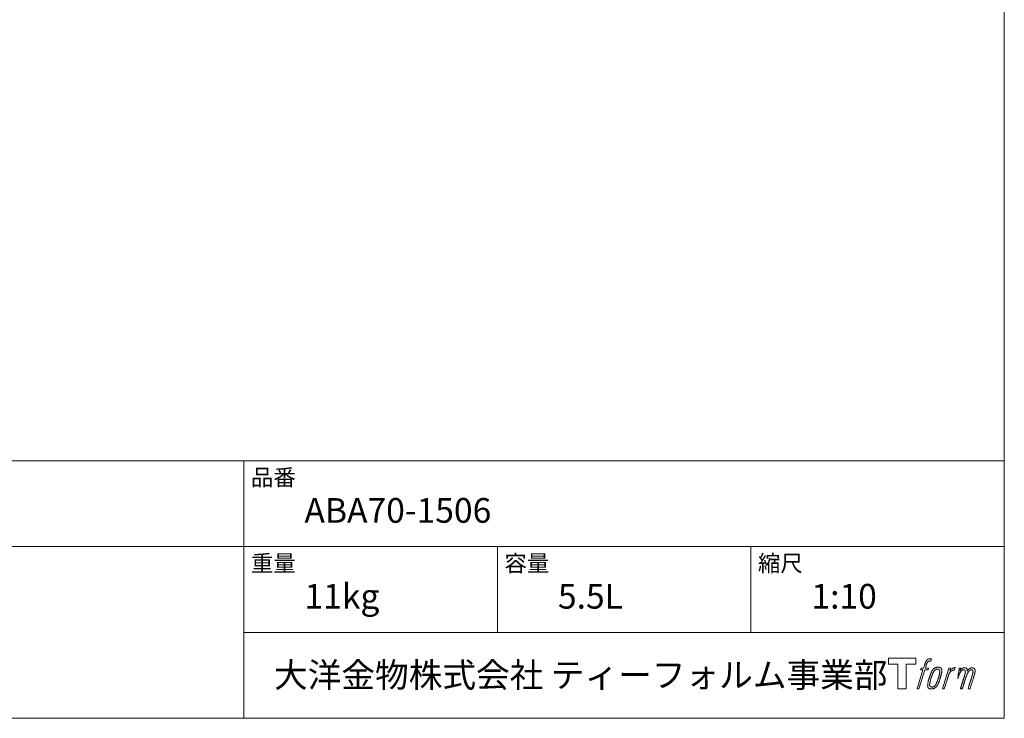
# Model space of a CAD drawing. Units: millimetres. Extents: x 15686 to 17636, y 8487 to 11321.
# Drawn here: x 16661 to 17636, y 8521 to 9212 of the extents above; entities that cross this region are included whole.
import ezdxf

# ---------------------------------------------------------------- set-up
doc = ezdxf.new("R2010")
doc.units = ezdxf.units.MM
doc.header["$LTSCALE"] = 127
doc.layers.add('template', color=7, linetype='Continuous')
doc.styles.add('ＭＳ ゴシック', font='txt', dxfattribs={"bigfont": 'ＭＳ ゴシック'})

# ---------------------------------------------------------------- blocks, each defined once
blk = doc.blocks.new('グループ')
at = {"color": 7, "linetype": 'Continuous', "lineweight": 15, "flags": 128}
blk.add_lwpolyline([(887.43, -1334.49), (887.43, -1340.49), (877.93, -1340.49), (877.93, -1364.94), (869.57, -1364.94), (869.57, -1340.49), (860.24, -1340.49), (860.24, -1334.49)], close=True, dxfattribs=at)
for points in [[(900.16, -1335.22), (900.17, -1335.21, -0.022222), (900.46, -1335.14), (900.48, -1335.14, -0.014688), (900.74, -1335.1, -0.012746), (901.01, -1335.07), (901.07, -1335.07, -0.01981), (901.46, -1335.05), (901.51, -1335.05, -0.014762), (902.01, -1335.07), (902.08, -1335.07, -0.016262), (902.47, -1335.11), (902.59, -1335.12, -0.008002), (902.73, -1335.14), (902.77, -1335.15, -0.005382), (902.84, -1335.16), (902.12, -1337.34, 0.010867), (902.05, -1337.33), (902.01, -1337.32, 0.017066), (901.87, -1337.3), (901.8, -1337.3, 0.022016), (901.52, -1337.28), (901.44, -1337.28, 0.028261), (901.11, -1337.29), (901.06, -1337.3, 0.016968), (900.82, -1337.33, 0.019058), (900.57, -1337.38), (900.57, -1337.38, 0.021369), (900.32, -1337.45), (900.31, -1337.46, 0.02376), (900.06, -1337.56), (900.05, -1337.56, 0.026186), (899.8, -1337.69), (899.79, -1337.69, 0.027255), (899.55, -1337.85), (899.52, -1337.87, 0.0326), (899.37, -1338), (899.34, -1338.02, 0.013805), (899.25, -1338.12, 0.012528), (899.17, -1338.22), (899.14, -1338.24, 0.020522), (899.02, -1338.41), (898.99, -1338.44, 0.016311), (898.84, -1338.67), (898.84, -1338.68, 0.01319), (898.69, -1338.93), (898.69, -1338.93, 0.01079), (898.55, -1339.2), (898.55, -1339.2, 0.009137), (898.42, -1339.48), (898.39, -1339.54, 0.013542), (898.22, -1339.96), (898.19, -1340.04, 0.009283), (898.01, -1340.52), (897.99, -1340.59, 0.005426), (897.88, -1340.92), (897.86, -1340.98, 0.000823), (897.79, -1341.2), (896.81, -1344.22), (900.04, -1344.22), (899.54, -1346.12), (896.28, -1346.12), (890.45, -1364.94), (888.63, -1364.94), (894.46, -1346.12), (892.06, -1346.12), (892.56, -1344.22), (894.99, -1344.22), (895.85, -1341.58, -0.000586), (895.89, -1341.47), (895.96, -1341.23, -0.008752), (896.16, -1340.63), (896.26, -1340.37, -0.00774), (896.51, -1339.68), (896.53, -1339.64, -0.008237), (896.78, -1339.03, -0.008573), (897.04, -1338.44), (897.14, -1338.22, -0.016811), (897.43, -1337.66), (897.56, -1337.43, -0.000782), (897.61, -1337.34), (897.61, -1337.34, -0.003663), (897.67, -1337.24, -0.008022), (897.72, -1337.14), (897.75, -1337.09, -0.020214), (897.88, -1336.91), (897.94, -1336.83, -0.024932), (898.2, -1336.52), (898.22, -1336.49, -0.024213), (898.56, -1336.15), (898.61, -1336.11, -0.025102), (898.89, -1335.87), (898.89, -1335.87, -0.013087), (899.19, -1335.66), (899.19, -1335.66, -0.029033), (899.5, -1335.48), (899.53, -1335.47, -0.016025), (899.8, -1335.34, -0.02676), (900.07, -1335.24), (900.1, -1335.23, -0.004998), (900.16, -1335.22, -0.004998)], [(904.6, -1345.37, 0.000437), (904.54, -1345.44), (904.5, -1345.49, 0.003048), (904.37, -1345.66), (904.34, -1345.71, 0.004206), (904.13, -1345.99), (904.08, -1346.06, 0.012095), (903.78, -1346.49), (903.69, -1346.64, 0.01416), (903.38, -1347.13), (903.34, -1347.2, 0.007113), (903.14, -1347.57, 0.006846), (902.94, -1347.95), (902.94, -1347.96, 0.006412), (902.74, -1348.37), (902.73, -1348.38, 0.005886), (902.53, -1348.83), (902.52, -1348.85, 0.005319), (902.31, -1349.33), (902.3, -1349.35, 0.00475), (902.09, -1349.89), (902.08, -1349.91, 0.004207), (901.85, -1350.49), (901.84, -1350.52, 0.003668), (901.61, -1351.16), (901.6, -1351.19, 0.003257), (901.35, -1351.88), (901.28, -1352.08, 0.002613), (900.94, -1353.11), (900.87, -1353.3, 0.002059), (900.66, -1353.96), (900.66, -1353.97, 0.002561), (900.45, -1354.6), (900.45, -1354.61, 0.003136), (900.26, -1355.23), (900.26, -1355.24, 0.003723), (900.08, -1355.85), (900.08, -1355.85, 0.004308), (899.92, -1356.45, 0.004765), (899.76, -1357.05), (899.73, -1357.2, 0.011297), (899.53, -1358.09), (899.51, -1358.23, 0.013006), (899.31, -1359.42), (899.28, -1359.56, 0.013872), (899.18, -1360.47), (899.16, -1360.69, 0.007125), (899.13, -1361.16), (899.12, -1361.24, 0.002888), (899.11, -1361.53, 0.00603), (899.1, -1361.83), (899.1, -1361.87, 0.022952), (899.1, -1362.2), (899.11, -1362.26, 0.012367), (899.13, -1362.46, 0.012858), (899.16, -1362.66), (899.16, -1362.7, 0.028572), (899.23, -1362.98), (899.24, -1363.02, 0.031628), (899.36, -1363.34), (899.36, -1363.35, 0.033898), (899.51, -1363.64), (899.51, -1363.64, 0.035023), (899.7, -1363.9), (899.7, -1363.9, 0.034748), (899.91, -1364.13, 0.033134), (900.15, -1364.32), (900.16, -1364.32, 0.030523), (900.42, -1364.49), (900.43, -1364.49, 0.027374), (900.72, -1364.63), (900.72, -1364.63, 0.024096), (901.04, -1364.74), (901.05, -1364.74, 0.020964), (901.38, -1364.82), (901.39, -1364.82, 0.018139), (901.75, -1364.88), (901.76, -1364.88, 0.015609), (902.14, -1364.92), (902.18, -1364.92, 0.013715), (902.51, -1364.94), (902.55, -1364.94, 0.005106), (902.79, -1364.94, 0.005226), (903.03, -1364.93), (903.1, -1364.93, 0.016151), (903.47, -1364.91), (903.49, -1364.91, 0.010122), (903.91, -1364.86), (903.94, -1364.85, 0.024529), (904.42, -1364.76), (904.5, -1364.74, 0.014351), (904.86, -1364.65, 0.015656), (905.21, -1364.53), (905.22, -1364.53, 0.017014), (905.57, -1364.38), (905.58, -1364.38, 0.018311), (905.94, -1364.2), (905.95, -1364.2, 0.01949), (906.3, -1363.99), (906.31, -1363.98, 0.020487), (906.67, -1363.73), (906.67, -1363.73, 0.021252), (907.02, -1363.44), (907.06, -1363.39, 0.021525), (907.32, -1363.13), (907.37, -1363.09, 0.011458), (907.52, -1362.91), (907.54, -1362.9, 0.006153), (907.66, -1362.74, 0.000633), (907.79, -1362.59), (907.81, -1362.56, 0.00419), (907.98, -1362.34), (908.04, -1362.27, 0.009299), (908.31, -1361.89), (908.4, -1361.78, 0.015932), (908.74, -1361.25), (908.79, -1361.18, 0.008555), (909.02, -1360.79, 0.00846), (909.24, -1360.39), (909.25, -1360.37, 0.008143), (909.47, -1359.93), (909.48, -1359.91, 0.007657), (909.71, -1359.43), (909.72, -1359.41, 0.007068), (909.95, -1358.88), (909.96, -1358.85, 0.006456), (910.19, -1358.27), (910.2, -1358.24, 0.005831), (910.45, -1357.59), (910.46, -1357.56, 0.005231), (910.7, -1356.85), (910.71, -1356.82, 0.004668), (910.97, -1356.04), (911.01, -1355.9, 0.004167), (911.22, -1355.24), (911.25, -1355.12, 0.001517), (911.37, -1354.7, -0.000489), (911.49, -1354.29), (911.57, -1354.03, 0.000258), (911.84, -1353.1), (911.93, -1352.82, 0.000664), (912.12, -1352.15), (912.12, -1352.13, 0.001059), (912.31, -1351.5), (912.31, -1351.48, 0.001566), (912.48, -1350.88), (912.48, -1350.87, 0.002164), (912.64, -1350.3), (912.64, -1350.28, 0.002876), (912.78, -1349.75), (912.79, -1349.73, 0.003731), (912.91, -1349.23), (912.92, -1349.22, 0.004765), (913.02, -1348.75), (913.03, -1348.73, 0.006028), (913.12, -1348.3), (913.12, -1348.28, 0.007582), (913.19, -1347.88), (913.2, -1347.86, 0.009513), (913.25, -1347.48), (913.26, -1347.43, 0.012105), (913.28, -1347.16), (913.28, -1347.15, 0.006905), (913.3, -1346.91), (913.3, -1346.89, 0.016906), (913.3, -1346.69), (913.3, -1346.63, 0.005201), (913.3, -1346.55, 0.005404), (913.28, -1346.43), (913.27, -1346.4, 0.011205), (913.24, -1346.23), (913.22, -1346.15, 0.024076), (913.13, -1345.82), (913.11, -1345.76, 0.025681), (912.97, -1345.39), (912.96, -1345.38, 0.026836), (912.79, -1345.05), (912.79, -1345.04, 0.027467), (912.6, -1344.75), (912.59, -1344.74, 0.027504), (912.38, -1344.48), (912.37, -1344.48, 0.026956), (912.15, -1344.26), (912.14, -1344.25, 0.025912), (911.9, -1344.06), (911.9, -1344.06, 0.024516), (911.65, -1343.9), (911.65, -1343.9, 0.022928), (911.39, -1343.77), (911.39, -1343.77, 0.021298), (911.14, -1343.67), (911.13, -1343.67, 0.019756), (910.88, -1343.59, 0.018351), (910.63, -1343.53), (910.54, -1343.52, 0.033806), (910.25, -1343.48), (910.16, -1343.48, 0.009199), (910.06, -1343.48, 0.002833), (909.95, -1343.48), (909.95, -1343.48, -0.002362), (909.84, -1343.47), (909.81, -1343.47, 0.000882), (909.62, -1343.47), (909.58, -1343.47, 0.003813), (909.31, -1343.47), (909.3, -1343.47, 0.006067), (908.99, -1343.48), (908.98, -1343.48, 0.008036), (908.65, -1343.49), (908.64, -1343.49, 0.0099), (908.29, -1343.52), (908.28, -1343.53, 0.011774), (907.91, -1343.57), (907.9, -1343.57, 0.013744), (907.51, -1343.64), (907.51, -1343.64, 0.015836), (907.11, -1343.74), (907.11, -1343.74, 0.018055), (906.71, -1343.87), (906.71, -1343.87, 0.020366), (906.31, -1344.03), (906.31, -1344.03, 0.022682), (905.92, -1344.22), (905.92, -1344.23, 0.024863), (905.54, -1344.46), (905.49, -1344.5, 0.026704), (905.22, -1344.71, 0.01393), (904.96, -1344.95), (904.96, -1344.95, 0.028346), (904.71, -1345.22), (904.67, -1345.27, 0.00707), (904.6, -1345.37, 0.00707)], [(901.07, -1361.09, -0.002628), (901.07, -1361.02), (901.07, -1360.97, -0.008868), (901.07, -1360.8), (901.07, -1360.74, -0.007738), (901.09, -1360.45), (901.09, -1360.43, -0.006887), (901.12, -1360.12), (901.12, -1360.11, -0.006213), (901.16, -1359.77), (901.16, -1359.76, -0.005673), (901.21, -1359.39), (901.21, -1359.38, -0.005234), (901.27, -1359), (901.27, -1358.98, -0.004977), (901.34, -1358.58), (901.37, -1358.45, -0.008903), (901.51, -1357.79), (901.54, -1357.64, -0.008032), (901.77, -1356.69), (901.78, -1356.65, -0.007427), (902.06, -1355.62), (902.08, -1355.55, -0.006971), (902.41, -1354.48), (902.47, -1354.3, -0.005207), (902.7, -1353.61), (902.72, -1353.56, -0.000917), (902.92, -1352.98, -0.002516), (903.13, -1352.39), (903.16, -1352.29, -0.002821), (903.41, -1351.61), (903.42, -1351.59, -0.003196), (903.66, -1350.97), (903.67, -1350.94, -0.003628), (903.89, -1350.38), (903.9, -1350.35, -0.004127), (904.12, -1349.83), (904.15, -1349.76, -0.004747), (904.31, -1349.4), (904.31, -1349.38, -0.002565), (904.46, -1349.05, -0.005714), (904.62, -1348.73), (904.64, -1348.67, -0.006539), (904.83, -1348.31), (904.84, -1348.29, -0.007451), (905.01, -1347.97), (905.02, -1347.95, -0.008465), (905.19, -1347.66), (905.2, -1347.65, -0.009564), (905.36, -1347.39), (905.37, -1347.37, -0.010719), (905.53, -1347.14), (905.54, -1347.13, -0.011846), (905.69, -1346.93, -0.012918), (905.85, -1346.73), (905.88, -1346.7, -0.021774), (906.06, -1346.52), (906.07, -1346.51, -0.009727), (906.24, -1346.35, -0.018772), (906.41, -1346.21), (906.44, -1346.19, -0.017943), (906.68, -1346.03), (906.68, -1346.02, -0.017005), (906.91, -1345.88), (906.92, -1345.88, -0.016019), (907.16, -1345.76, -0.01511), (907.4, -1345.65), (907.45, -1345.63, -0.027195), (907.81, -1345.51), (907.88, -1345.49, -0.02376), (908.3, -1345.39), (908.36, -1345.38, -0.021372), (908.65, -1345.34), (908.71, -1345.34, -0.010147), (908.88, -1345.33), (908.89, -1345.33, -0.010038), (909.04, -1345.32), (909.05, -1345.32, -0.010363), (909.17, -1345.32), (909.2, -1345.32, -0.011569), (909.28, -1345.33, -0.007244), (909.36, -1345.33), (909.38, -1345.34, -0.021792), (909.5, -1345.35), (909.56, -1345.37, -0.033294), (909.77, -1345.42), (909.8, -1345.43, -0.018482), (909.94, -1345.48, -0.0198), (910.07, -1345.55), (910.07, -1345.55, -0.021224), (910.2, -1345.62), (910.21, -1345.62, -0.022609), (910.34, -1345.71), (910.34, -1345.71, -0.023846), (910.46, -1345.82), (910.46, -1345.82, -0.024816), (910.58, -1345.94), (910.58, -1345.94, -0.025411), (910.69, -1346.08), (910.69, -1346.08, -0.025553), (910.79, -1346.23), (910.79, -1346.24, -0.025215), (910.88, -1346.41), (910.88, -1346.41, -0.024427), (910.95, -1346.6), (910.96, -1346.63, -0.023132), (911.01, -1346.79, -0.011213), (911.04, -1346.96), (911.04, -1346.96, -0.021053), (911.07, -1347.14), (911.07, -1347.18, -0.019003), (911.09, -1347.43), (911.09, -1347.47, -0.013797), (911.09, -1347.79), (911.08, -1347.82, -0.008134), (911.07, -1348.12, -0.007353), (911.05, -1348.43), (911.04, -1348.44, -0.006689), (911.01, -1348.77), (911.01, -1348.79, -0.006136), (910.96, -1349.14), (910.96, -1349.16, -0.00567), (910.9, -1349.54), (910.89, -1349.56, -0.005272), (910.82, -1349.97), (910.82, -1349.98, -0.004929), (910.73, -1350.42), (910.73, -1350.43, -0.004742), (910.62, -1350.9), (910.59, -1351.05, -0.00844), (910.4, -1351.81), (910.39, -1351.83, -0.003964), (910.17, -1352.63), (910.16, -1352.68, -0.007248), (909.89, -1353.57), (909.82, -1353.79, -0.005135), (909.53, -1354.66), (909.51, -1354.73, -0.001915), (909.26, -1355.47), (909.25, -1355.49, -0.002152), (909, -1356.19), (908.99, -1356.22, -0.002433), (908.75, -1356.87), (908.75, -1356.89, -0.002745), (908.52, -1357.49), (908.51, -1357.52, -0.003108), (908.3, -1358.07), (908.29, -1358.09, -0.003531), (908.09, -1358.59), (908.08, -1358.61, -0.004025), (907.89, -1359.07), (907.88, -1359.09, -0.004602), (907.69, -1359.51), (907.68, -1359.52, -0.005277), (907.51, -1359.9), (907.5, -1359.92, -0.006067), (907.33, -1360.25), (907.33, -1360.27, -0.00699), (907.17, -1360.57), (907.16, -1360.59, -0.008064), (907.01, -1360.86), (907, -1360.87, -0.009301), (906.85, -1361.11), (906.85, -1361.12, -0.010706), (906.71, -1361.33), (906.7, -1361.34, -0.012272), (906.57, -1361.52), (906.56, -1361.52, -0.014184), (906.42, -1361.7), (906.41, -1361.7, -0.017596), (906.27, -1361.85, -0.008047), (906.13, -1362), (906.08, -1362.04, -0.02696), (905.83, -1362.25), (905.76, -1362.3, -0.017836), (905.52, -1362.47), (905.51, -1362.47, -0.017465), (905.28, -1362.61, -0.016924), (905.03, -1362.74), (904.99, -1362.76, -0.031888), (904.64, -1362.9), (904.57, -1362.92, -0.028444), (904.19, -1363.01), (904.16, -1363.02, -0.024391), (903.84, -1363.07), (903.79, -1363.07, -0.019664), (903.58, -1363.08), (903.53, -1363.08, -0.01005), (903.41, -1363.08), (903.38, -1363.08, -0.001975), (903.33, -1363.08), (903.33, -1363.08, 0.006538), (903.29, -1363.08, -0.016797), (903.24, -1363.08), (903.24, -1363.08, -0.008128), (903.19, -1363.07), (903.17, -1363.07, -0.01267), (903.1, -1363.06), (903.08, -1363.06, -0.011785), (902.96, -1363.04), (902.9, -1363.03, -0.025177), (902.68, -1362.97), (902.63, -1362.95, -0.014653), (902.44, -1362.89, -0.016693), (902.26, -1362.81), (902.26, -1362.81, -0.019168), (902.07, -1362.72), (902.07, -1362.72, -0.022118), (901.89, -1362.6), (901.88, -1362.6, -0.025498), (901.71, -1362.47), (901.68, -1362.45, -0.029249), (901.56, -1362.33, -0.015905), (901.45, -1362.21), (901.44, -1362.21, -0.034381), (901.34, -1362.06), (901.31, -1362.01, -0.036912), (901.22, -1361.85, -0.019175), (901.16, -1361.68), (901.16, -1361.67, -0.037818), (901.11, -1361.48), (901.1, -1361.45, -0.018485), (901.08, -1361.31, -0.017987), (901.07, -1361.17), (901.07, -1361.16, -0.00855), (901.07, -1361.09, -0.00855)], [(919.97, -1344.29), (921.85, -1344.29), (921.01, -1346.98, -0.001059), (921.04, -1346.94), (921.1, -1346.87, -0.007187), (921.25, -1346.7), (921.39, -1346.54, -0.014812), (921.84, -1346.08), (921.93, -1345.99, -0.008627), (922.26, -1345.67), (922.31, -1345.63, -0.010314), (922.56, -1345.41), (922.61, -1345.37, -0.006021), (922.78, -1345.23), (922.79, -1345.23, -0.006707), (922.96, -1345.09), (922.96, -1345.09, -0.007618), (923.13, -1344.96, -0.008965), (923.31, -1344.84), (923.34, -1344.82, -0.015692), (923.54, -1344.7, -0.00233), (923.74, -1344.59), (923.75, -1344.58, -0.010767), (923.99, -1344.45), (924.01, -1344.44, -0.007806), (924.29, -1344.31), (924.3, -1344.3, -0.018183), (924.61, -1344.17), (924.67, -1344.15, -0.020841), (925.02, -1344.03), (925.03, -1344.03, -0.02228), (925.36, -1343.95), (925.37, -1343.95, -0.021551), (925.69, -1343.9), (925.73, -1343.9, -0.018255), (925.96, -1343.88), (926, -1343.88, -0.007296), (926.16, -1343.88), (926.19, -1343.88, -0.005923), (926.28, -1343.88), (926.31, -1343.88, -0.001183), (926.35, -1343.88), (925.56, -1346.42, 0.014393), (925.53, -1346.41), (925.52, -1346.41, 0.023439), (925.48, -1346.39), (925.47, -1346.39, 0.019916), (925.41, -1346.38), (925.39, -1346.38, 0.029364), (925.29, -1346.36), (925.26, -1346.36, 0.021461), (925.11, -1346.36), (925.1, -1346.36, 0.016756), (924.93, -1346.37), (924.92, -1346.38, 0.013768), (924.73, -1346.4), (924.73, -1346.4, 0.01185), (924.53, -1346.44), (924.52, -1346.44, 0.010642), (924.31, -1346.49), (924.31, -1346.49, 0.009975), (924.09, -1346.55), (924.03, -1346.57, 0.019161), (923.69, -1346.68), (923.6, -1346.72, 0.020527), (923.22, -1346.88), (923.16, -1346.91, 0.018126), (922.9, -1347.05), (922.85, -1347.08, 0.014071), (922.7, -1347.16), (922.68, -1347.18, 0.008667), (922.59, -1347.24, 0.003641), (922.5, -1347.3), (922.46, -1347.33, 0.005226), (922.31, -1347.44), (922.29, -1347.46, 0.005002), (922.11, -1347.6), (922.09, -1347.61, 0.013614), (921.88, -1347.79), (921.85, -1347.82, 0.017282), (921.58, -1348.07), (921.58, -1348.07, 0.01894), (921.33, -1348.34), (921.3, -1348.38, 0.018504), (921.1, -1348.62, 0.008857), (920.93, -1348.88), (920.92, -1348.89, 0.01572), (920.73, -1349.18), (920.69, -1349.26, 0.009545), (920.52, -1349.55), (920.51, -1349.57, 0.010035), (920.38, -1349.83, 0.008694), (920.26, -1350.09), (920.25, -1350.1, 0.007258), (920.13, -1350.38), (920.13, -1350.39, 0.006001), (920.01, -1350.68), (920.01, -1350.69, 0.004902), (919.89, -1351.01), (919.89, -1351.02, 0.003942), (919.77, -1351.36), (919.76, -1351.37, 0.003104), (919.64, -1351.73), (919.64, -1351.74, 0.002507), (919.52, -1352.11), (919.48, -1352.23, 0.002908), (919.29, -1352.85), (919.25, -1352.98, 0.000927), (918.98, -1353.86), (918.96, -1353.93, -0.000581), (918.68, -1354.84), (918.61, -1355.06, -0.001202), (918.47, -1355.54), (918.41, -1355.71, -0.000269), (918.37, -1355.85), (915.54, -1364.94), (913.72, -1364.94), (919.97, -1344.29)]]:
    blk.add_lwpolyline(points, format="xyb", dxfattribs=at)
at = {"color": 7, "linetype": 'Continuous', "lineweight": 15}
blk.add_rational_spline([(930.3, -1344.28), (931.12, -1344.28), (931.94, -1344.28), (931.52, -1345.63), (931.11, -1346.97), (931.13, -1346.94), (931.15, -1346.91), (931.18, -1346.86), (931.21, -1346.82), (931.29, -1346.69), (931.37, -1346.58), (931.41, -1346.53), (931.44, -1346.48), (931.58, -1346.3), (931.72, -1346.13), (931.73, -1346.12), (931.73, -1346.12), (931.87, -1345.95), (932.02, -1345.8), (932.02, -1345.8), (932.02, -1345.8), (932.16, -1345.65), (932.32, -1345.51), (932.33, -1345.49), (932.35, -1345.48), (932.47, -1345.37), (932.58, -1345.28), (932.6, -1345.26), (932.62, -1345.24), (932.7, -1345.18), (932.78, -1345.11), (932.86, -1345.05), (932.94, -1344.99), (932.96, -1344.97), (932.99, -1344.95), (933.07, -1344.89), (933.16, -1344.82), (933.18, -1344.81), (933.2, -1344.79), (933.24, -1344.76), (933.28, -1344.73), (933.33, -1344.69), (933.37, -1344.66), (933.41, -1344.64), (933.44, -1344.61), (933.55, -1344.53), (933.67, -1344.47), (933.7, -1344.45), (933.74, -1344.43), (933.92, -1344.33), (934.11, -1344.25), (934.11, -1344.25), (934.12, -1344.25), (934.3, -1344.18), (934.49, -1344.12), (934.49, -1344.12), (934.5, -1344.12), (934.68, -1344.06), (934.86, -1344.03), (934.86, -1344.02), (934.87, -1344.02), (935.04, -1343.99), (935.22, -1343.96), (935.39, -1343.94), (935.57, -1343.93), (935.61, -1343.93), (935.64, -1343.93), (935.81, -1343.92), (935.97, -1343.92), (936.01, -1343.92), (936.05, -1343.92), (936.14, -1343.92), (936.23, -1343.93), (936.23, -1343.93), (936.23, -1343.93), (936.32, -1343.93), (936.41, -1343.94), (936.41, -1343.94), (936.41, -1343.94), (936.5, -1343.95), (936.58, -1343.97), (936.58, -1343.97), (936.58, -1343.97), (936.67, -1343.98), (936.75, -1344), (936.75, -1344), (936.75, -1344), (936.84, -1344.02), (936.92, -1344.04), (936.92, -1344.04), (936.92, -1344.04), (937, -1344.07), (937.08, -1344.1), (937.16, -1344.13), (937.24, -1344.16), (937.32, -1344.2), (937.39, -1344.25), (937.39, -1344.25), (937.39, -1344.25), (937.46, -1344.29), (937.53, -1344.34), (937.53, -1344.34), (937.53, -1344.34), (937.6, -1344.4), (937.66, -1344.46), (937.67, -1344.46), (937.67, -1344.46), (937.73, -1344.52), (937.79, -1344.59), (937.8, -1344.6), (937.81, -1344.61), (937.88, -1344.7), (937.95, -1344.8), (937.96, -1344.83), (937.98, -1344.85), (938.02, -1344.91), (938.05, -1344.98), (938.06, -1345), (938.06, -1345.01), (938.08, -1345.05), (938.1, -1345.09), (938.12, -1345.13), (938.14, -1345.17), (938.14, -1345.19), (938.15, -1345.2), (938.18, -1345.27), (938.21, -1345.33), (938.21, -1345.35), (938.22, -1345.37), (938.24, -1345.43), (938.27, -1345.48), (938.29, -1345.54), (938.3, -1345.6), (938.31, -1345.61), (938.31, -1345.63), (938.34, -1345.71), (938.35, -1345.8), (938.36, -1345.81), (938.36, -1345.82), (938.37, -1345.88), (938.38, -1345.95), (938.38, -1346.01), (938.39, -1346.07), (938.39, -1346.08), (938.39, -1346.08), (938.39, -1346.15), (938.39, -1346.22), (938.39, -1346.22), (938.39, -1346.22), (938.39, -1346.3), (938.39, -1346.38), (938.39, -1346.38), (938.39, -1346.39), (938.39, -1346.48), (938.39, -1346.56), (938.39, -1346.57), (938.39, -1346.58), (938.38, -1346.68), (938.38, -1346.78), (938.37, -1346.84), (938.37, -1346.9), (938.36, -1347.05), (938.35, -1347.19), (938.34, -1347.34), (938.34, -1347.38), (938.36, -1347.34), (938.39, -1347.3), (938.41, -1347.26), (938.44, -1347.21), (938.52, -1347.08), (938.6, -1346.96), (938.63, -1346.91), (938.66, -1346.86), (938.74, -1346.73), (938.82, -1346.61), (938.83, -1346.6), (938.83, -1346.6), (938.91, -1346.48), (939, -1346.36), (939.08, -1346.25), (939.17, -1346.13), (939.19, -1346.11), (939.21, -1346.08), (939.33, -1345.93), (939.46, -1345.78), (939.46, -1345.78), (939.46, -1345.78), (939.59, -1345.64), (939.72, -1345.51), (939.85, -1345.38), (939.99, -1345.27), (940.03, -1345.23), (940.08, -1345.19), (940.22, -1345.08), (940.37, -1344.97), (940.38, -1344.97), (940.39, -1344.96), (940.52, -1344.87), (940.65, -1344.79), (940.66, -1344.78), (940.68, -1344.77), (940.78, -1344.7), (940.9, -1344.64), (941.01, -1344.57), (941.12, -1344.51), (941.12, -1344.51), (941.12, -1344.51), (941.24, -1344.45), (941.36, -1344.39), (941.39, -1344.38), (941.42, -1344.36), (941.52, -1344.31), (941.62, -1344.27), (941.73, -1344.22), (941.84, -1344.18), (941.86, -1344.17), (941.87, -1344.16), (942.02, -1344.11), (942.17, -1344.07), (942.19, -1344.06), (942.22, -1344.05), (942.39, -1344.01), (942.56, -1343.98), (942.56, -1343.98), (942.57, -1343.98), (942.73, -1343.95), (942.89, -1343.94), (942.91, -1343.94), (942.94, -1343.94), (943.06, -1343.94), (943.18, -1343.94), (943.2, -1343.94), (943.22, -1343.94), (943.3, -1343.95), (943.38, -1343.96), (943.46, -1343.96), (943.54, -1343.97), (943.57, -1343.98), (943.6, -1343.98), (943.75, -1344), (943.89, -1344.03), (943.92, -1344.03), (943.96, -1344.04), (944.07, -1344.06), (944.17, -1344.09), (944.18, -1344.09), (944.18, -1344.09), (944.28, -1344.12), (944.38, -1344.15), (944.39, -1344.15), (944.39, -1344.15), (944.49, -1344.18), (944.58, -1344.22), (944.58, -1344.22), (944.59, -1344.22), (944.68, -1344.26), (944.77, -1344.3), (944.77, -1344.3), (944.77, -1344.3), (944.86, -1344.35), (944.94, -1344.4), (944.95, -1344.4), (944.95, -1344.4), (945.03, -1344.45), (945.11, -1344.51), (945.19, -1344.57), (945.26, -1344.63), (945.26, -1344.63), (945.26, -1344.64), (945.34, -1344.7), (945.4, -1344.78), (945.4, -1344.78), (945.4, -1344.78), (945.47, -1344.85), (945.53, -1344.94), (945.53, -1344.94), (945.53, -1344.94), (945.6, -1345.03), (945.65, -1345.12), (945.65, -1345.12), (945.65, -1345.12), (945.71, -1345.22), (945.76, -1345.32), (945.76, -1345.32), (945.76, -1345.32), (945.82, -1345.43), (945.86, -1345.54), (945.86, -1345.54), (945.86, -1345.54), (945.91, -1345.66), (945.95, -1345.78), (945.95, -1345.78), (945.95, -1345.79), (945.99, -1345.91), (946.02, -1346.04), (946.03, -1346.04), (946.03, -1346.04), (946.06, -1346.16), (946.08, -1346.28), (946.11, -1346.4), (946.13, -1346.52), (946.13, -1346.55), (946.14, -1346.58), (946.16, -1346.75), (946.17, -1346.92), (946.17, -1346.94), (946.17, -1346.97), (946.17, -1347.09), (946.17, -1347.2), (946.17, -1347.32), (946.16, -1347.43), (946.16, -1347.43), (946.16, -1347.43), (946.15, -1347.55), (946.13, -1347.67), (946.13, -1347.67), (946.13, -1347.68), (946.11, -1347.8), (946.09, -1347.92), (946.09, -1347.93), (946.09, -1347.93), (946.07, -1348.06), (946.04, -1348.19), (946.04, -1348.19), (946.04, -1348.2), (946.01, -1348.34), (945.98, -1348.48), (945.98, -1348.48), (945.98, -1348.49), (945.95, -1348.64), (945.91, -1348.79), (945.91, -1348.8), (945.91, -1348.8), (945.87, -1348.97), (945.83, -1349.13), (945.82, -1349.18), (945.81, -1349.23), (945.74, -1349.5), (945.68, -1349.76), (945.67, -1349.78), (945.67, -1349.8), (945.59, -1350.11), (945.52, -1350.41), (945.51, -1350.43), (945.51, -1350.45), (945.42, -1350.79), (945.32, -1351.13), (945.3, -1351.18), (945.29, -1351.24), (945.16, -1351.7), (945.02, -1352.15), (944.98, -1352.27), (944.95, -1352.39), (944.87, -1352.64), (944.8, -1352.88), (944.72, -1353.13), (944.71, -1353.16), (942.86, -1359.05), (941.01, -1364.94), (940.05, -1364.94), (939.09, -1364.94), (940.7, -1359.79), (942.32, -1354.64), (942.37, -1354.5), (942.41, -1354.35), (942.58, -1353.81), (942.75, -1353.27), (942.78, -1353.17), (942.81, -1353.07), (942.92, -1352.72), (943.02, -1352.37), (943.02, -1352.35), (943.03, -1352.34), (943.12, -1352.02), (943.22, -1351.71), (943.22, -1351.69), (943.23, -1351.67), (943.31, -1351.39), (943.39, -1351.1), (943.47, -1350.82), (943.54, -1350.54), (943.55, -1350.5), (943.56, -1350.47), (943.63, -1350.21), (943.69, -1349.95), (943.75, -1349.69), (943.79, -1349.53), (943.8, -1349.51), (943.8, -1349.49), (943.83, -1349.36), (943.86, -1349.24), (943.86, -1349.23), (943.87, -1349.21), (943.89, -1349.12), (943.91, -1349.03), (943.93, -1348.94), (943.95, -1348.85), (943.95, -1348.84), (943.95, -1348.82), (943.98, -1348.7), (943.99, -1348.57), (944, -1348.56), (944, -1348.54), (944.02, -1348.39), (944.03, -1348.24), (944.03, -1348.22), (944.03, -1348.2), (944.03, -1348.09), (944.03, -1347.98), (944.03, -1347.96), (944.03, -1347.94), (944.02, -1347.86), (944.02, -1347.78), (944.01, -1347.7), (944, -1347.62), (944, -1347.61), (944, -1347.59), (943.99, -1347.49), (943.97, -1347.38), (943.97, -1347.37), (943.96, -1347.35), (943.95, -1347.27), (943.93, -1347.19), (943.93, -1347.19), (943.93, -1347.19), (943.91, -1347.11), (943.89, -1347.03), (943.89, -1347.03), (943.89, -1347.03), (943.87, -1346.96), (943.84, -1346.89), (943.84, -1346.89), (943.84, -1346.88), (943.81, -1346.82), (943.78, -1346.75), (943.78, -1346.75), (943.78, -1346.75), (943.75, -1346.68), (943.72, -1346.62), (943.71, -1346.62), (943.71, -1346.62), (943.68, -1346.56), (943.64, -1346.5), (943.64, -1346.5), (943.64, -1346.5), (943.6, -1346.45), (943.56, -1346.4), (943.56, -1346.4), (943.56, -1346.4), (943.51, -1346.35), (943.46, -1346.3), (943.46, -1346.3), (943.46, -1346.3), (943.42, -1346.26), (943.36, -1346.22), (943.31, -1346.19), (943.25, -1346.16), (943.25, -1346.16), (943.25, -1346.16), (943.2, -1346.12), (943.14, -1346.1), (943.14, -1346.1), (943.14, -1346.1), (943.08, -1346.08), (943.01, -1346.06), (943.01, -1346.06), (943.01, -1346.06), (942.95, -1346.04), (942.88, -1346.03), (942.87, -1346.03), (942.86, -1346.03), (942.81, -1346.02), (942.75, -1346.02), (942.74, -1346.02), (942.74, -1346.02), (942.7, -1346.02), (942.66, -1346.02), (942.62, -1346.02), (942.58, -1346.02), (942.56, -1346.02), (942.54, -1346.02), (942.47, -1346.02), (942.39, -1346.03), (942.38, -1346.03), (942.37, -1346.03), (942.27, -1346.04), (942.18, -1346.04), (942.17, -1346.05), (942.16, -1346.05), (942.05, -1346.06), (941.94, -1346.08), (941.9, -1346.09), (941.87, -1346.1), (941.75, -1346.12), (941.64, -1346.16), (941.53, -1346.2), (941.42, -1346.25), (941.42, -1346.25), (941.41, -1346.25), (941.3, -1346.31), (941.19, -1346.38), (941.17, -1346.39), (941.15, -1346.4), (941.07, -1346.45), (940.99, -1346.51), (940.91, -1346.57), (940.83, -1346.63), (940.82, -1346.63), (940.82, -1346.63), (940.74, -1346.7), (940.66, -1346.77), (940.65, -1346.78), (940.63, -1346.79), (940.57, -1346.86), (940.5, -1346.92), (940.44, -1346.99), (940.37, -1347.05), (940.3, -1347.12), (940.23, -1347.19), (940.03, -1347.4), (939.85, -1347.62), (939.82, -1347.66), (939.79, -1347.7), (939.55, -1348), (939.32, -1348.31), (939.32, -1348.31), (939.32, -1348.31), (939.09, -1348.63), (938.89, -1348.97), (938.86, -1349.01), (938.84, -1349.05), (938.68, -1349.31), (938.54, -1349.58), (938.39, -1349.85), (938.27, -1350.12), (938.25, -1350.15), (938.24, -1350.18), (938.1, -1350.48), (937.97, -1350.78), (937.96, -1350.79), (937.96, -1350.8), (937.84, -1351.09), (937.72, -1351.38), (937.6, -1351.67), (937.49, -1351.96), (937.49, -1351.97), (937.49, -1351.98), (937.37, -1352.29), (937.26, -1352.6), (937.25, -1352.61), (937.25, -1352.61), (937.13, -1352.94), (937.02, -1353.27), (936.97, -1353.42), (936.92, -1353.57), (936.8, -1353.91), (936.69, -1354.25), (936.65, -1354.4), (936.6, -1354.55), (936.58, -1354.59), (936.57, -1354.64), (934.95, -1359.79), (933.33, -1364.94), (932.42, -1364.94), (931.52, -1364.94), (933.37, -1359.05), (935.22, -1353.16), (935.23, -1353.13), (935.3, -1352.9), (935.38, -1352.67), (935.45, -1352.44), (935.5, -1352.28), (935.54, -1352.12), (935.64, -1351.8), (935.73, -1351.48), (935.74, -1351.47), (935.74, -1351.46), (935.82, -1351.15), (935.91, -1350.85), (935.92, -1350.81), (935.93, -1350.78), (935.99, -1350.55), (936.05, -1350.31), (936.06, -1350.26), (936.08, -1350.21), (936.11, -1350.08), (936.14, -1349.95), (936.17, -1349.82), (936.2, -1349.69), (936.2, -1349.66), (936.21, -1349.62), (936.25, -1349.43), (936.29, -1349.23), (936.29, -1349.22), (936.29, -1349.21), (936.33, -1349), (936.36, -1348.78), (936.36, -1348.77), (936.36, -1348.75), (936.39, -1348.55), (936.4, -1348.33), (936.4, -1348.33), (936.4, -1348.32), (936.42, -1348.12), (936.41, -1347.93), (936.41, -1347.92), (936.41, -1347.92), (936.41, -1347.73), (936.39, -1347.55), (936.39, -1347.53), (936.39, -1347.52), (936.37, -1347.36), (936.34, -1347.21), (936.33, -1347.17), (936.32, -1347.14), (936.3, -1347.05), (936.27, -1346.97), (936.27, -1346.96), (936.27, -1346.94), (936.25, -1346.89), (936.23, -1346.83), (936.21, -1346.77), (936.18, -1346.71), (936.18, -1346.7), (936.18, -1346.69), (936.15, -1346.63), (936.11, -1346.57), (936.11, -1346.56), (936.11, -1346.56), (936.08, -1346.5), (936.05, -1346.45), (936.04, -1346.45), (936.04, -1346.45), (936.01, -1346.39), (935.97, -1346.34), (935.97, -1346.34), (935.97, -1346.34), (935.93, -1346.3), (935.89, -1346.25), (935.89, -1346.25), (935.89, -1346.25), (935.85, -1346.21), (935.8, -1346.18), (935.8, -1346.18), (935.8, -1346.18), (935.75, -1346.14), (935.71, -1346.11), (935.66, -1346.08), (935.6, -1346.06), (935.6, -1346.06), (935.6, -1346.06), (935.55, -1346.04), (935.5, -1346.02), (935.5, -1346.02), (935.49, -1346.02), (935.44, -1346), (935.38, -1345.98), (935.38, -1345.98), (935.38, -1345.98), (935.32, -1345.97), (935.26, -1345.96), (935.26, -1345.96), (935.26, -1345.96), (935.19, -1345.95), (935.13, -1345.95), (935.11, -1345.94), (935.09, -1345.94), (934.99, -1345.93), (934.88, -1345.93), (934.87, -1345.93), (934.86, -1345.94), (934.75, -1345.94), (934.65, -1345.95), (934.54, -1345.96), (934.43, -1345.98), (934.42, -1345.99), (934.41, -1345.99), (934.29, -1346.02), (934.17, -1346.06), (934.16, -1346.06), (934.16, -1346.06), (934.04, -1346.1), (933.91, -1346.16), (933.91, -1346.16), (933.91, -1346.16), (933.78, -1346.22), (933.66, -1346.28), (933.64, -1346.29), (933.62, -1346.3), (933.52, -1346.36), (933.42, -1346.43), (933.42, -1346.43), (933.41, -1346.43), (933.33, -1346.49), (933.24, -1346.55), (933.16, -1346.61), (933.07, -1346.67), (933.06, -1346.68), (933.04, -1346.69), (932.93, -1346.78), (932.82, -1346.87), (932.81, -1346.88), (932.8, -1346.89), (932.66, -1347), (932.54, -1347.12), (932.53, -1347.13), (932.52, -1347.13), (932.39, -1347.25), (932.28, -1347.37), (932.27, -1347.38), (932.27, -1347.38), (932.16, -1347.5), (932.06, -1347.62), (932.06, -1347.62), (932.06, -1347.62), (931.96, -1347.74), (931.87, -1347.86), (931.86, -1347.87), (931.86, -1347.88), (931.78, -1347.98), (931.7, -1348.09), (931.63, -1348.2), (931.56, -1348.31), (931.56, -1348.31), (931.55, -1348.31), (931.48, -1348.43), (931.4, -1348.54), (931.4, -1348.55), (931.39, -1348.56), (931.31, -1348.68), (931.23, -1348.81), (931.22, -1348.82), (931.22, -1348.83), (931.13, -1348.97), (931.05, -1349.11), (931.03, -1349.14), (931.02, -1349.17), (930.9, -1349.36), (930.8, -1349.57), (930.79, -1349.58), (930.79, -1349.6), (930.7, -1349.77), (930.62, -1349.95), (930.54, -1350.13), (930.46, -1350.31), (930.46, -1350.32), (930.45, -1350.33), (930.37, -1350.52), (930.3, -1350.72), (930.28, -1350.76), (930.27, -1350.79), (930.22, -1350.91), (930.17, -1351.03), (930.13, -1351.16), (930.08, -1351.28), (930.07, -1351.31), (930.05, -1351.35), (929.98, -1351.55), (929.91, -1351.74), (929.89, -1351.81), (929.86, -1351.88), (929.77, -1352.14), (929.68, -1352.41), (929.58, -1352.68), (929.5, -1352.95), (929.48, -1353.01), (929.46, -1353.08), (929.33, -1353.47), (929.2, -1353.86), (929.19, -1353.9), (929.18, -1353.93), (929.04, -1354.39), (928.9, -1354.84), (927.31, -1359.89), (925.72, -1364.94), (924.77, -1364.94), (923.82, -1364.94), (927.06, -1354.61), (930.3, -1344.28)], [1, 1, 1, 1, 1, 0.999995726435, 1, 1, 1, 0.999539406908, 1, 1, 1, 0.999446061714, 1, 1, 1, 0.999435939493, 1, 1, 1, 0.999529368857, 1, 1, 1, 0.99970876148, 1, 1, 1, 0.99995953387, 1, 0.99997494175, 1, 1, 1, 0.999979203713, 1, 1, 1, 0.999999337374, 1, 0.999916095382, 1, 1, 1, 0.998096452723, 1, 1, 1, 0.998457281057, 1, 1, 1, 0.998783852803, 1, 1, 1, 0.999065281621, 1, 1, 1, 0.999290993427, 1, 0.999455353945, 1, 1, 1, 0.999092809829, 1, 1, 1, 0.999838208921, 1, 1, 1, 0.999755801676, 1, 1, 1, 0.999656514418, 1, 1, 1, 0.999532180687, 1, 1, 1, 0.999381919922, 1, 1, 1, 0.999208856851, 1, 0.999022610177, 1, 0.998842427397, 1, 1, 1, 0.998692884449, 1, 1, 1, 0.998600726228, 1, 1, 1, 0.998558149138, 1, 1, 1, 0.997046023352, 1, 1, 1, 0.998846881664, 1, 1, 1, 0.999843119, 1, 0.999998999003, 1, 1, 1, 0.999879035632, 1, 1, 1, 0.999822757456, 1, 0.999679797104, 1, 1, 1, 0.997927493873, 1, 1, 1, 0.999498598214, 1, 0.99963726112, 1, 1, 1, 0.999773063074, 1, 1, 1, 0.999877261407, 1, 1, 1, 0.999941556733, 1, 1, 1, 0.999971681043, 1, 1, 1, 0.999981912991, 1, 1, 1, 0.999998212799, 1, 1, 1, 0.999860919006, 1, 1, 1, 0.999906760973, 1, 1, 1, 0.999878495215, 1, 0.999853296828, 1, 1, 1, 0.99915519758, 1, 1, 1, 0.999741814418, 1, 0.998923820463, 1, 1, 1, 0.99908250841, 1, 1, 1, 0.999816489983, 1, 1, 1, 0.999747344913, 1, 0.999932786115, 1, 1, 1, 0.999695642048, 1, 1, 1, 0.999807057018, 1, 0.999782743615, 1, 1, 1, 0.998803184198, 1, 1, 1, 0.998474804055, 1, 1, 1, 0.998443649548, 1, 1, 1, 0.998795478934, 1, 1, 1, 0.999794159588, 1, 0.999858946624, 1, 1, 1, 0.999349506325, 1, 1, 1, 0.999678871556, 1, 1, 1, 0.999548065449, 1, 1, 1, 0.999386795946, 1, 1, 1, 0.999205025652, 1, 1, 1, 0.999022235074, 1, 1, 1, 0.998864274381, 1, 0.998768123331, 1, 1, 1, 0.99874965709, 1, 1, 1, 0.998814766983, 1, 1, 1, 0.998945263622, 1, 1, 1, 0.999104643607, 1, 1, 1, 0.99927638311, 1, 1, 1, 0.999416347288, 1, 1, 1, 0.999726805589, 1, 1, 1, 0.9996701319, 1, 0.999578545111, 1, 1, 1, 0.997992510122, 1, 1, 1, 0.999531490226, 1, 0.999624548694, 1, 1, 1, 0.9997286095, 1, 1, 1, 0.999826553397, 1, 1, 1, 0.999902253085, 1, 1, 1, 0.999952476193, 1, 1, 1, 0.999981358874, 1, 1, 1, 0.999995523763, 1, 1, 1, 0.999999360433, 1, 1, 1, 0.999965991472, 1, 1, 1, 0.999944197602, 1, 1, 1, 0.999962512074, 1, 1, 1, 0.999979338631, 1, 1, 1, 1, 1, 1, 1, 1, 1, 1, 1, 0.999991165788, 1, 1, 1, 0.999995242816, 1, 1, 1, 0.999993168751, 1, 1, 1, 0.999989384082, 1, 0.999983398006, 1, 1, 1, 0.999923365807, 1, 1, 1, 1, 1, 0.999986867087, 1, 1, 1, 0.999977817335, 1, 0.999960269286, 1, 1, 1, 0.999561798532, 1, 1, 1, 0.999112141064, 1, 1, 1, 0.998979249491, 1, 1, 1, 0.999782029539, 1, 0.999833510597, 1, 1, 1, 0.999687645788, 1, 1, 1, 0.999554749649, 1, 1, 1, 0.999489942718, 1, 1, 1, 0.999378487759, 1, 1, 1, 0.999243083225, 1, 1, 1, 0.99907896328, 1, 1, 1, 0.998887480112, 1, 1, 1, 0.998676206069, 1, 1, 1, 0.998462164249, 1, 1, 1, 0.998272469385, 1, 0.998139918016, 1, 1, 1, 0.998092708684, 1, 1, 1, 0.998141135656, 1, 1, 1, 0.998303181294, 1, 1, 1, 0.998388770826, 1, 1, 1, 0.999886956308, 1, 0.999997232012, 1, 1, 1, 0.999730494509, 1, 1, 1, 0.999788830642, 1, 1, 1, 0.998417023819, 1, 1, 1, 0.99765928542, 1, 0.999325507435, 1, 1, 1, 0.997647507828, 1, 1, 1, 0.999513133641, 1, 0.999581010761, 1, 1, 1, 0.999661783795, 1, 1, 1, 0.999726775005, 1, 0.999966728896, 1, 1, 1, 0.998820533517, 1, 1, 1, 0.999707782676, 1, 1, 1, 0.998914756708, 1, 1, 1, 0.999747659818, 1, 0.999625896711, 1, 1, 1, 0.999873541395, 1, 1, 1, 0.999937741886, 1, 0.999950829951, 1, 1, 1, 0.999960922843, 1, 1, 1, 0.99996746074, 1, 1, 1, 0.999928753231, 1, 1, 1, 0.999999822296, 1, 1, 1, 1, 1, 1, 1, 1, 1, 0.999982568197, 1, 1, 1, 0.999967252896, 1, 1, 1, 0.999989974918, 1, 1, 1, 0.99992142005, 1, 1, 1, 0.999982868166, 1, 0.999938984448, 1, 1, 1, 0.999893369944, 1, 1, 1, 0.999685030519, 1, 1, 1, 0.999469793671, 1, 1, 1, 0.999180489314, 1, 1, 1, 0.998844832932, 1, 1, 1, 0.998550320946, 1, 1, 1, 0.999103678137, 1, 1, 1, 0.999887450437, 1, 0.999404163754, 1, 1, 1, 0.99918468407, 1, 1, 1, 0.998925316792, 1, 1, 1, 0.998646717284, 1, 1, 1, 0.998400110427, 1, 1, 1, 0.998244215908, 1, 1, 1, 0.998245006084, 1, 0.998392263964, 1, 1, 1, 0.998651714715, 1, 1, 1, 0.998943559896, 1, 1, 1, 0.999224924124, 1, 1, 1, 0.999439659783, 1, 1, 1, 0.998769340312, 1, 1, 1, 0.998975364497, 1, 0.998319006731, 1, 1, 1, 0.99855393883, 1, 1, 1, 0.998846874649, 1, 1, 1, 0.999132288592, 1, 1, 1, 0.999386003785, 1, 1, 1, 0.999882149495, 1, 0.999797648274, 1, 1, 1, 0.99980916308, 1, 1, 1, 0.999503511232, 1, 1, 1, 0.99946304243, 1, 1, 1, 0.999516069375, 1, 1, 1, 0.999656147051, 1, 1, 1, 0.999834905517, 1, 0.999972810957, 1, 1, 1, 0.999997214728, 1, 1, 1, 0.999937197901, 1, 1, 1, 0.999827202561, 1, 1, 1, 0.999521721484, 1, 1, 1, 0.999826976261, 1, 0.999894474739, 1, 1, 1, 0.999950673441, 1, 1, 1, 0.999991239395, 1, 0.999992711399, 1, 1, 1, 0.999948755095, 1, 1, 1, 0.999980843694, 1, 0.999987393292, 1, 1, 1, 0.999979488303, 1, 1, 1, 0.999998276168, 1, 1, 1, 1, 1, 1, 1], degree=2, knots=[0, 0, 0, 1, 1, 2, 2, 3, 3, 4, 4, 5, 5, 6, 6, 7, 7, 8, 8, 9, 9, 10, 10, 11, 11, 12, 12, 13, 13, 14, 14, 15, 15, 16, 16, 17, 17, 18, 18, 19, 19, 20, 20, 21, 21, 22, 22, 23, 23, 24, 24, 25, 25, 26, 26, 27, 27, 28, 28, 29, 29, 30, 30, 31, 31, 32, 32, 33, 33, 34, 34, 35, 35, 36, 36, 37, 37, 38, 38, 39, 39, 40, 40, 41, 41, 42, 42, 43, 43, 44, 44, 45, 45, 46, 46, 47, 47, 48, 48, 49, 49, 50, 50, 51, 51, 52, 52, 53, 53, 54, 54, 55, 55, 56, 56, 57, 57, 58, 58, 59, 59, 60, 60, 61, 61, 62, 62, 63, 63, 64, 64, 65, 65, 66, 66, 67, 67, 68, 68, 69, 69, 70, 70, 71, 71, 72, 72, 73, 73, 74, 74, 75, 75, 76, 76, 77, 77, 78, 78, 79, 79, 80, 80, 81, 81, 82, 82, 83, 83, 84, 84, 85, 85, 86, 86, 87, 87, 88, 88, 89, 89, 90, 90, 91, 91, 92, 92, 93, 93, 94, 94, 95, 95, 96, 96, 97, 97, 98, 98, 99, 99, 100, 100, 101, 101, 102, 102, 103, 103, 104, 104, 105, 105, 106, 106, 107, 107, 108, 108, 109, 109, 110, 110, 111, 111, 112, 112, 113, 113, 114, 114, 115, 115, 116, 116, 117, 117, 118, 118, 119, 119, 120, 120, 121, 121, 122, 122, 123, 123, 124, 124, 125, 125, 126, 126, 127, 127, 128, 128, 129, 129, 130, 130, 131, 131, 132, 132, 133, 133, 134, 134, 135, 135, 136, 136, 137, 137, 138, 138, 139, 139, 140, 140, 141, 141, 142, 142, 143, 143, 144, 144, 145, 145, 146, 146, 147, 147, 148, 148, 149, 149, 150, 150, 151, 151, 152, 152, 153, 153, 154, 154, 155, 155, 156, 156, 157, 157, 158, 158, 159, 159, 160, 160, 161, 161, 162, 162, 163, 163, 164, 164, 165, 165, 166, 166, 167, 167, 168, 168, 169, 169, 170, 170, 171, 171, 172, 172, 173, 173, 174, 174, 175, 175, 176, 176, 177, 177, 178, 178, 179, 179, 180, 180, 181, 181, 182, 182, 183, 183, 184, 184, 185, 185, 186, 186, 187, 187, 188, 188, 189, 189, 190, 190, 191, 191, 192, 192, 193, 193, 194, 194, 195, 195, 196, 196, 197, 197, 198, 198, 199, 199, 200, 200, 201, 201, 202, 202, 203, 203, 204, 204, 205, 205, 206, 206, 207, 207, 208, 208, 209, 209, 210, 210, 211, 211, 212, 212, 213, 213, 214, 214, 215, 215, 216, 216, 217, 217, 218, 218, 219, 219, 220, 220, 221, 221, 222, 222, 223, 223, 224, 224, 225, 225, 226, 226, 227, 227, 228, 228, 229, 229, 230, 230, 231, 231, 232, 232, 233, 233, 234, 234, 235, 235, 236, 236, 237, 237, 238, 238, 239, 239, 240, 240, 241, 241, 242, 242, 243, 243, 244, 244, 245, 245, 246, 246, 247, 247, 248, 248, 249, 249, 250, 250, 251, 251, 252, 252, 253, 253, 254, 254, 255, 255, 256, 256, 257, 257, 258, 258, 259, 259, 260, 260, 261, 261, 262, 262, 263, 263, 264, 264, 265, 265, 266, 266, 267, 267, 268, 268, 269, 269, 270, 270, 271, 271, 272, 272, 273, 273, 274, 274, 275, 275, 276, 276, 277, 277, 278, 278, 279, 279, 280, 280, 281, 281, 282, 282, 283, 283, 284, 284, 285, 285, 286, 286, 287, 287, 288, 288, 289, 289, 290, 290, 291, 291, 292, 292, 293, 293, 294, 294, 295, 295, 296, 296, 297, 297, 298, 298, 299, 299, 300, 300, 301, 301, 302, 302, 303, 303, 304, 304, 305, 305, 306, 306, 307, 307, 308, 308, 309, 309, 310, 310, 311, 311, 312, 312, 313, 313, 314, 314, 315, 315, 316, 316, 317, 317, 318, 318, 319, 319, 320, 320, 321, 321, 322, 322, 323, 323, 324, 324, 325, 325, 326, 326, 327, 327, 328, 328, 329, 329, 330, 330, 331, 331, 332, 332, 333, 333, 334, 334, 335, 335, 336, 336, 337, 337, 338, 338, 339, 339, 340, 340, 341, 341, 342, 342, 343, 343, 344, 344, 345, 345, 346, 346, 347, 347, 348, 348, 349, 349, 350, 350, 351, 351, 352, 352, 353, 353, 354, 354, 355, 355, 356, 356, 357, 357, 358, 358, 359, 359, 360, 360, 361, 361, 362, 362, 363, 363, 364, 364, 365, 365, 366, 366, 367, 367, 368, 368, 369, 369, 370, 370, 371, 371, 372, 372, 373, 373, 374, 374, 375, 375, 376, 376, 377, 377, 378, 378, 379, 379, 380, 380, 381, 381, 382, 382, 383, 383, 384, 384, 385, 385, 386, 386, 387, 387, 388, 388, 389, 389, 389], dxfattribs=at)

msp = doc.modelspace()

# ---------------------------------------------------------------- linework, layer by layer
at = {"layer": 'template', "color": 7, "linetype": 'Continuous', "lineweight": 5}
for p, q in [((17635.8, 8775.56), (15685.8, 8775.56)), ((16882.8, 8520.56), (16882.8, 8775.56)), ((17635.8, 8690.56), (15685.8, 8690.56)), ((17133.8, 8605.56), (17133.8, 8690.56)), ((17384.8, 8605.56), (17384.8, 8690.56)), ((17635.8, 8605.56), (16882.8, 8605.56))]:
    msp.add_line(p, q, dxfattribs=at)
at = {"layer": 'template', "color": 7, "linetype": 'Continuous', "lineweight": 5, "flags": 128}
msp.add_lwpolyline([(17635.8, 11320.56), (15685.8, 11320.56), (15685.8, 8520.56), (17635.8, 8520.56), (17635.8, 11320.56)], dxfattribs=at)

# ---------------------------------------------------------------- block references
at = {"layer": 'template', "color": 7}
msp.add_blockref('グループ', (16660.8, 9914.56), dxfattribs=at)

# ---------------------------------------------------------------- texts
at = {"layer": 'template', "color": 7, "attachment_point": 1, "line_spacing_factor": 0.782827, "style": 'ＭＳ ゴシック'}
for s, insert, char_height in [('品番', (16889.8, 8767.14), 16.288), ('ABA70-1506', (16942.8, 8738.56), 24.433), ('重量', (16889.8, 8682.14), 16.288), ('容量', (17140.8, 8682.14), 16.288), ('縮尺', (17391.8, 8682.14), 16.288), ('11kg', (16942.8, 8653.56), 24.433), ('5.5L', (17193.8, 8653.56), 24.433), ('1:10', (17444.8, 8653.56), 24.433), ('大洋金物株式会社 ティーフォルム事業部', (16912.68, 8575.65), 24.4326)]:
    msp.add_mtext(s, dxfattribs=dict(at, insert=insert, char_height=char_height))

doc.saveas('drawing.dxf')
